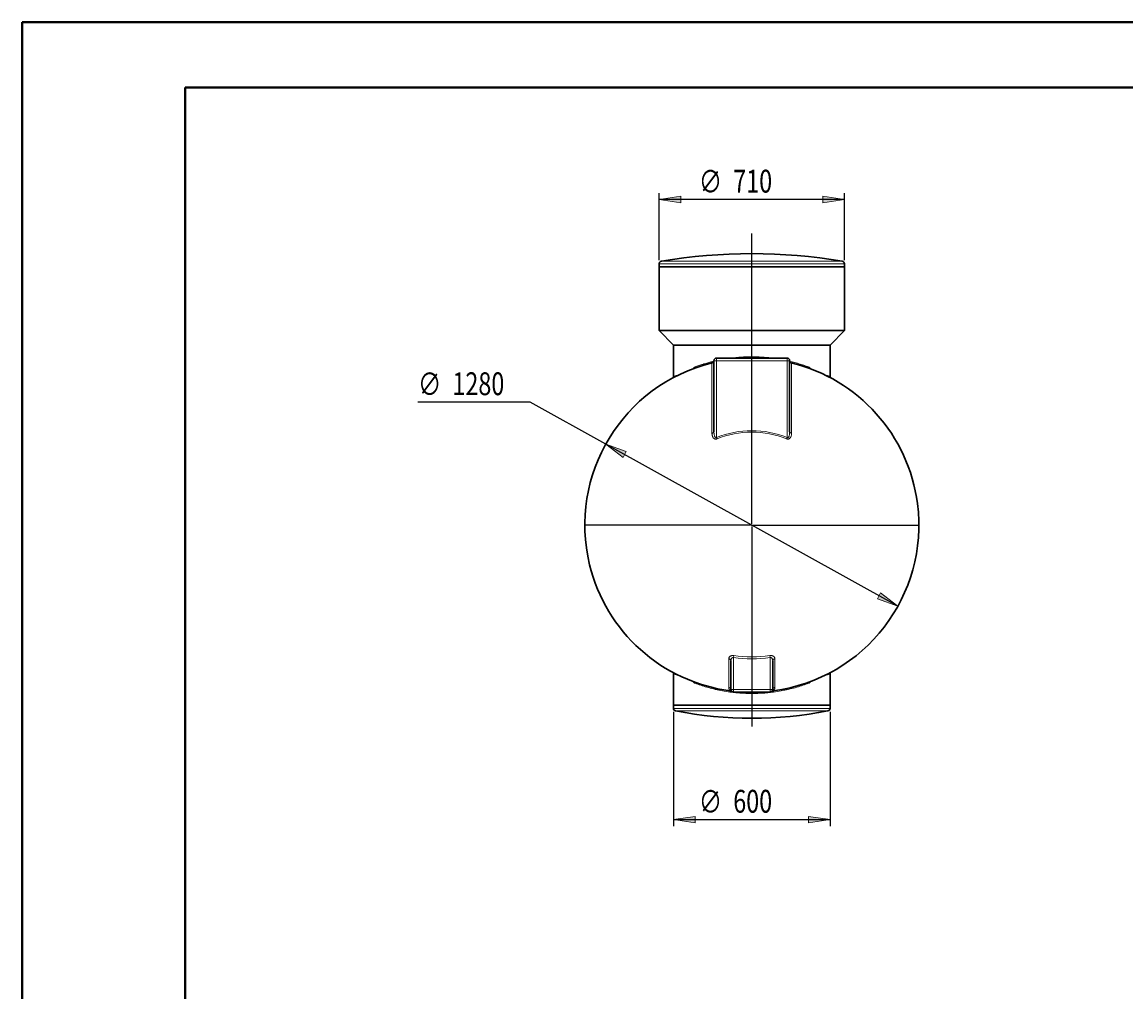
# Model space of a CAD drawing. Extents: x 0 to 595, y 210 to 631.
# Drawn here: x 0 to 240, y 421 to 631 of the extents above; entities that cross this region are included whole.
import ezdxf

# ---------------------------------------------------------------- set-up
doc = ezdxf.new("R2010")
doc.units = 0
doc.header["$MEASUREMENT"] = 0
doc.layers.get('0').update_dxf_attribs({"lineweight": 0})
doc.layers.add('FORMAT', color=7, linetype='Continuous', lineweight=0)

# ---------------------------------------------------------------- blocks, each defined once
blk = doc.blocks.new('Block_8')
at = {"layer": 'FORMAT'}
h = blk.add_hatch(color=7, dxfattribs=at)
h.dxf.hatch_style = 2
h.paths.add_polyline_path([(138.32, 592.85), (143, 592.13), (143, 593.57)])
h = blk.add_hatch(color=7, dxfattribs=at)
h.dxf.hatch_style = 2
h.paths.add_polyline_path([(178.56, 592.85), (173.88, 593.57), (173.88, 592.13)])
at = {"layer": 'FORMAT', "color": 7, "lineweight": 25}
for p, q in [((138.32, 579.69), (138.32, 594.26)), ((178.56, 592.85), (138.32, 592.85)), ((178.56, 579.69), (178.56, 594.26))]:
    blk.add_line(p, q, dxfattribs=at)
at = {"layer": 'FORMAT'}
for points in [[(138.32, 592.85), (143, 592.13), (143, 593.57), (143, 593.57)], [(178.56, 592.85), (173.88, 593.57), (173.88, 592.13), (173.88, 592.13)]]:
    blk.add_lwpolyline(points, close=True, dxfattribs=at)
at = {"layer": 'FORMAT', "char_height": 0.2, "attachment_point": 7}
for s, insert in [('\\C7;\\FMyriad Pro|b0|i0|c1;\\H4.958333;\\W0.750000;∅', (146.93, 594.28)), ('\\C7;\\FMyriad Pro|b0|i0|c1;\\H4.958333;\\W0.750000;710', (154.41, 594.36))]:
    blk.add_mtext(s, dxfattribs=dict(at, insert=insert))
blk = doc.blocks.new('Block_9')
at = {"layer": 'FORMAT'}
h = blk.add_hatch(color=7, dxfattribs=at)
h.dxf.hatch_style = 2
h.paths.add_polyline_path([(141.44, 458.24), (146.12, 457.52), (146.12, 458.96)])
h = blk.add_hatch(color=7, dxfattribs=at)
h.dxf.hatch_style = 2
h.paths.add_polyline_path([(175.44, 458.24), (170.76, 458.96), (170.76, 457.52)])
at = {"layer": 'FORMAT', "color": 7, "lineweight": 25}
for p, q in [((141.44, 481.66), (141.44, 456.82)), ((175.44, 481.66), (175.44, 456.82)), ((141.44, 458.24), (175.44, 458.24))]:
    blk.add_line(p, q, dxfattribs=at)
at = {"layer": 'FORMAT'}
for points in [[(141.44, 458.24), (146.12, 457.52), (146.12, 458.96), (146.12, 458.96)], [(175.44, 458.24), (170.76, 458.96), (170.76, 457.52), (170.76, 457.52)]]:
    blk.add_lwpolyline(points, close=True, dxfattribs=at)
at = {"layer": 'FORMAT', "char_height": 0.2, "attachment_point": 7}
for s, insert in [('\\C7;\\FMyriad Pro|b0|i0|c1;\\H4.958333;\\W0.750000;∅', (146.93, 459.67)), ('\\C7;\\FMyriad Pro|b0|i0|c1;\\H4.958333;\\W0.750000;600', (154.41, 459.75))]:
    blk.add_mtext(s, dxfattribs=dict(at, insert=insert))
blk = doc.blocks.new('Block_10')
at = {"layer": 'FORMAT'}
h = blk.add_hatch(color=7, dxfattribs=at)
h.dxf.hatch_style = 2
h.paths.add_polyline_path([(126.74, 539.78), (130.48, 536.88), (131.17, 538.14)])
h = blk.add_hatch(color=7, dxfattribs=at)
h.dxf.hatch_style = 2
h.paths.add_polyline_path([(190.15, 504.57), (186.41, 507.47), (185.71, 506.21)])
at = {"layer": 'FORMAT', "color": 7, "lineweight": 25}
for p, q in [((110.35, 548.88), (85.96, 548.88)), ((126.74, 539.78), (110.35, 548.88)), ((190.15, 504.57), (126.74, 539.78))]:
    blk.add_line(p, q, dxfattribs=at)
at = {"layer": 'FORMAT'}
for points in [[(126.74, 539.78), (130.48, 536.88), (131.17, 538.14), (131.17, 538.14)], [(190.15, 504.57), (186.41, 507.47), (185.71, 506.21), (185.71, 506.21)]]:
    blk.add_lwpolyline(points, close=True, dxfattribs=at)
at = {"layer": 'FORMAT', "char_height": 0.2, "attachment_point": 7}
for s, insert in [('\\C7;\\FMyriad Pro|b0|i0|c1;\\H4.958333;\\W0.750000;∅', (85.96, 550.32)), ('\\C7;\\FMyriad Pro|b0|i0|c1;\\H4.958333;\\W0.750000;1280', (93.44, 550.39))]:
    blk.add_mtext(s, dxfattribs=dict(at, insert=insert))

msp = doc.modelspace()

# ---------------------------------------------------------------- linework, layer by layer
at = {"color": 7, "lineweight": 40}
for p, q in [((0, 210.62), (0, 631.38)), ((0, 631.38), (595, 631.38)), ((35.42, 224.79), (35.42, 617.21)), ((35.42, 617.21), (580.83, 617.21))]:
    msp.add_line(p, q, dxfattribs=at)
at = {"color": 7, "lineweight": 30}
for p, q in [((138.32, 578.93), (138.32, 578.27)), ((138.32, 578.27), (138.32, 564.39)), ((138.32, 578.27), (178.56, 578.27)), ((178.56, 578.27), (178.56, 578.93)), ((178.56, 564.39), (178.56, 578.27)), ((138.32, 564.39), (141.44, 561.27)), ((138.32, 564.39), (178.56, 564.39)), ((175.44, 561.27), (178.56, 564.39)), ((141.44, 561.27), (141.44, 554.21)), ((141.44, 561.27), (175.44, 561.27)), ((175.44, 554.21), (175.44, 561.27)), ((150.79, 558.44), (166.09, 558.44)), ((146.09, 556.27), (146.01, 556.24)), ((150.22, 542.45), (150.22, 557.87)), ((166.66, 557.87), (166.66, 542.45)), ((153.91, 486.47), (153.91, 492.73)), ((162.97, 492.73), (162.97, 486.47)), ((141.44, 490.14), (141.44, 483.07)), ((175.44, 483.07), (175.44, 490.14)), ((170.31, 487.9), (170.88, 488.11)), ((153.63, 486.23), (153.83, 486.2)), ((162.41, 485.91), (154.47, 485.91)), ((163.07, 486.2), (163.21, 486.22)), ((141.44, 483.07), (141.44, 482.4)), ((141.44, 483.07), (175.44, 483.07)), ((175.44, 482.4), (175.44, 483.07))]:
    msp.add_line(p, q, dxfattribs=at)
at = {"color": 253, "lineweight": 0}
for p, q in [((178.56, 578.93), (138.32, 578.93)), ((138.8, 579.49), (178.08, 579.49)), ((150.79, 558.44), (150.79, 557.87)), ((166.09, 558.44), (166.09, 557.87)), ((149.79, 542.14), (149.79, 557.32)), ((150.22, 557.87), (150.79, 557.87)), ((166.09, 557.87), (150.79, 557.87)), ((150.79, 557.87), (150.79, 541.19)), ((166.09, 557.87), (166.66, 557.87)), ((166.09, 541.19), (166.09, 557.87)), ((167.09, 557.32), (167.09, 542.14)), ((150.91, 540.9), (150.79, 541.19)), ((165.97, 540.9), (166.09, 541.19)), ((154.47, 493.41), (154.54, 493.85)), ((162.41, 493.41), (162.35, 493.85)), ((153.42, 487.02), (153.42, 493.18)), ((154.47, 493.41), (154.47, 486.47)), ((162.41, 486.47), (162.41, 493.41)), ((163.46, 493.18), (163.46, 487.02)), ((154.47, 486.47), (153.91, 486.47)), ((154.47, 486.47), (162.41, 486.47)), ((154.47, 486.47), (154.47, 485.91)), ((162.41, 486.47), (162.41, 485.91)), ((162.97, 486.47), (162.41, 486.47)), ((141.44, 482.4), (175.44, 482.4)), ((174.98, 481.85), (141.9, 481.85))]:
    msp.add_line(p, q, dxfattribs=at)
for points in [[(149.79, 542.14), (149.88, 542.16), (149.97, 542.18), (150.04, 542.22), (150.1, 542.25), (150.16, 542.3), (150.19, 542.35), (150.22, 542.4), (150.22, 542.45)], [(167.09, 542.14), (167, 542.16), (166.92, 542.18), (166.84, 542.22), (166.78, 542.25), (166.73, 542.3), (166.69, 542.35), (166.67, 542.4), (166.66, 542.45)], [(153.91, 492.73), (153.9, 492.81), (153.87, 492.89), (153.83, 492.96), (153.77, 493.03), (153.7, 493.08), (153.61, 493.13), (153.52, 493.16), (153.42, 493.18)], [(162.97, 492.73), (162.98, 492.81), (163.01, 492.89), (163.05, 492.96), (163.11, 493.03), (163.19, 493.08), (163.27, 493.13), (163.36, 493.16), (163.46, 493.18)]]:
    msp.add_lwpolyline(points, dxfattribs=at)
at = {"color": 7, "lineweight": 30}
for points in [[(178.08, 579.49), (165.08, 581.65), (151.8, 581.65), (138.8, 579.49)], [(138.8, 579.49), (138.53, 579.44), (138.32, 579.2), (138.32, 578.93)], [(178.56, 578.93), (178.56, 579.2), (178.36, 579.44), (178.08, 579.49)], [(150.79, 558.44), (150.48, 558.44), (150.22, 558.19), (150.22, 557.87)], [(166.66, 557.87), (166.66, 558.19), (166.4, 558.44), (166.09, 558.44)], [(150.14, 557.64), (150.19, 557.72), (150.22, 557.81), (150.23, 557.91)], [(166.66, 557.91), (166.66, 557.84), (166.68, 557.78), (166.7, 557.71)], [(154.09, 486.06), (154, 486.14), (153.89, 486.19), (153.77, 486.21)], [(153.91, 486.47), (153.91, 486.16), (154.16, 485.91), (154.47, 485.91)], [(162.41, 485.91), (162.72, 485.91), (162.97, 486.16), (162.97, 486.47)], [(163.11, 486.21), (162.99, 486.19), (162.88, 486.14), (162.8, 486.06)], [(141.44, 482.4), (141.44, 482.13), (141.63, 481.9), (141.9, 481.85)], [(141.9, 481.85), (152.82, 479.7), (164.06, 479.7), (174.98, 481.85)], [(174.98, 481.85), (175.25, 481.9), (175.44, 482.13), (175.44, 482.4)]]:
    msp.add_open_spline(points, degree=3, dxfattribs=at)
at = {"color": 253, "lineweight": 0}
for points, knots in [([(153.98, 558.44), (154, 558.44), (154.03, 558.45), (154.05, 558.45), (154.26, 558.48), (154.47, 558.5), (154.68, 558.52), (154.9, 558.55), (155.11, 558.57), (155.33, 558.59), (155.54, 558.6), (155.77, 558.62), (155.99, 558.64), (156.21, 558.65), (156.43, 558.67), (156.66, 558.68), (156.88, 558.69), (157.11, 558.7), (157.33, 558.71), (157.56, 558.71), (157.78, 558.72), (158.01, 558.72), (158.24, 558.72), (158.47, 558.72), (158.7, 558.72), (158.92, 558.72), (159.15, 558.72), (159.38, 558.71), (159.61, 558.7), (159.84, 558.7), (160.07, 558.69), (160.3, 558.67), (160.53, 558.66), (160.75, 558.65), (160.99, 558.63), (161.23, 558.61), (161.46, 558.59), (161.7, 558.57), (161.93, 558.55), (162.17, 558.53), (162.4, 558.5), (162.64, 558.48), (162.87, 558.44), (162.88, 558.44), (162.89, 558.44), (162.91, 558.44)], [0, 0, 0, 0, 1, 1, 1, 2, 2, 2, 3, 3, 3, 4, 4, 4, 5, 5, 5, 6, 6, 6, 7, 7, 7, 8, 8, 8, 9, 9, 9, 10, 10, 10, 11, 11, 11, 12, 12, 12, 13, 13, 13, 14, 14, 14, 15, 15, 15, 15]), ([(145.61, 556.08), (145.61, 556.09), (145.61, 556.09), (145.61, 556.09), (145.65, 556.17), (145.71, 556.22), (145.76, 556.28), (145.82, 556.33), (145.87, 556.37), (145.93, 556.41), (145.99, 556.45), (146.05, 556.48), (146.11, 556.51)], [0, 0, 0, 0, 1, 1, 1, 2, 2, 2, 3, 3, 3, 4, 4, 4, 4]), ([(146.11, 556.51), (146.25, 556.56), (146.38, 556.61), (146.52, 556.66), (146.66, 556.71), (146.8, 556.76), (146.95, 556.8), (147.22, 556.9), (147.51, 556.99), (147.8, 557.08), (148.09, 557.18), (148.39, 557.27), (148.7, 557.36), (148.98, 557.44), (149.27, 557.52), (149.57, 557.59), (149.79, 557.65), (150.01, 557.7), (150.22, 557.75)], [0, 0, 0, 0, 1, 1, 1, 2, 2, 2, 3, 3, 3, 4, 4, 4, 5, 5, 5, 6, 6, 6, 6]), ([(166.71, 557.74), (166.76, 557.73), (166.82, 557.72), (166.87, 557.7), (167.08, 557.66), (167.28, 557.6), (167.47, 557.55), (167.67, 557.5), (167.87, 557.44), (168.07, 557.39), (168.26, 557.33), (168.45, 557.28), (168.64, 557.22), (168.83, 557.16), (169.02, 557.11), (169.2, 557.05), (169.38, 556.99), (169.56, 556.93), (169.74, 556.87), (169.92, 556.81), (170.09, 556.75), (170.27, 556.69), (170.44, 556.63), (170.6, 556.57), (170.77, 556.51)], [0, 0, 0, 0, 1, 1, 1, 2, 2, 2, 3, 3, 3, 4, 4, 4, 5, 5, 5, 6, 6, 6, 7, 7, 7, 8, 8, 8, 8]), ([(170.77, 556.51), (170.84, 556.47), (170.91, 556.44), (170.98, 556.39), (171.03, 556.36), (171.07, 556.32), (171.12, 556.28), (171.16, 556.23), (171.2, 556.19), (171.24, 556.13), (171.25, 556.12), (171.26, 556.1), (171.27, 556.09)], [0, 0, 0, 0, 1, 1, 1, 2, 2, 2, 3, 3, 3, 4, 4, 4, 4]), ([(141.6, 554.32), (141.61, 554.33), (141.61, 554.35), (141.61, 554.36), (141.62, 554.39), (141.62, 554.41), (141.63, 554.43), (141.64, 554.45), (141.64, 554.47), (141.65, 554.48), (141.66, 554.49), (141.66, 554.5), (141.67, 554.5)], [0, 0, 0, 0, 1, 1, 1, 2, 2, 2, 3, 3, 3, 4, 4, 4, 4]), ([(142.01, 554.68), (142.03, 554.69), (142.04, 554.69), (142.05, 554.69), (142.06, 554.69), (142.07, 554.68), (142.08, 554.68), (142.09, 554.67), (142.1, 554.66), (142.12, 554.64), (142.13, 554.63), (142.14, 554.61), (142.15, 554.59), (142.15, 554.58), (142.15, 554.57), (142.15, 554.57)], [0, 0, 0, 0, 1, 1, 1, 2, 2, 2, 3, 3, 3, 4, 4, 4, 5, 5, 5, 5]), ([(174.73, 554.57), (174.73, 554.57), (174.73, 554.58), (174.73, 554.58), (174.74, 554.61), (174.75, 554.62), (174.77, 554.64), (174.78, 554.65), (174.79, 554.67), (174.8, 554.68), (174.81, 554.69), (174.82, 554.69), (174.84, 554.69), (174.85, 554.69), (174.86, 554.69), (174.87, 554.68)], [0, 0, 0, 0, 1, 1, 1, 2, 2, 2, 3, 3, 3, 4, 4, 4, 5, 5, 5, 5]), ([(175.21, 554.5), (175.22, 554.5), (175.23, 554.49), (175.23, 554.48), (175.24, 554.47), (175.24, 554.46), (175.25, 554.44), (175.26, 554.42), (175.27, 554.39), (175.27, 554.36), (175.27, 554.34), (175.28, 554.33), (175.28, 554.32)], [0, 0, 0, 0, 1, 1, 1, 2, 2, 2, 3, 3, 3, 4, 4, 4, 4]), ([(150.91, 540.9), (150.86, 540.88), (150.82, 540.87), (150.77, 540.86), (150.75, 540.85), (150.72, 540.85), (150.7, 540.85), (150.68, 540.85), (150.65, 540.84), (150.63, 540.84), (150.58, 540.84), (150.54, 540.85), (150.49, 540.86), (150.45, 540.87), (150.41, 540.88), (150.37, 540.9), (150.35, 540.91), (150.33, 540.92), (150.31, 540.93), (150.29, 540.94), (150.27, 540.95), (150.26, 540.97), (150.22, 540.99), (150.19, 541.02), (150.16, 541.05), (150.13, 541.07), (150.11, 541.1), (150.08, 541.14), (150.06, 541.17), (150.03, 541.2), (150.01, 541.23), (149.97, 541.3), (149.94, 541.37), (149.91, 541.45), (149.9, 541.48), (149.88, 541.52), (149.87, 541.56), (149.86, 541.6), (149.85, 541.63), (149.84, 541.67), (149.83, 541.75), (149.81, 541.83), (149.81, 541.9), (149.8, 541.98), (149.79, 542.06), (149.79, 542.14)], [0, 0, 0, 0, 1, 1, 1, 2, 2, 2, 3, 3, 3, 4, 4, 4, 5, 5, 5, 6, 6, 6, 7, 7, 7, 8, 8, 8, 9, 9, 9, 10, 10, 10, 11, 11, 11, 12, 12, 12, 13, 13, 13, 14, 14, 14, 15, 15, 15, 15]), ([(150.22, 542.45), (150.22, 542.32), (150.23, 542.18), (150.24, 542.05), (150.25, 541.98), (150.26, 541.91), (150.27, 541.85), (150.28, 541.78), (150.29, 541.72), (150.31, 541.65), (150.32, 541.58), (150.34, 541.52), (150.36, 541.46), (150.37, 541.43), (150.39, 541.4), (150.4, 541.37), (150.41, 541.34), (150.43, 541.31), (150.45, 541.28), (150.46, 541.26), (150.47, 541.25), (150.48, 541.24), (150.49, 541.22), (150.5, 541.21), (150.51, 541.2), (150.52, 541.19), (150.53, 541.18), (150.55, 541.17), (150.55, 541.16), (150.56, 541.16), (150.57, 541.16), (150.58, 541.15), (150.59, 541.15), (150.59, 541.15), (150.61, 541.14), (150.63, 541.14), (150.64, 541.14), (150.65, 541.14), (150.66, 541.14), (150.67, 541.14), (150.68, 541.14), (150.69, 541.14), (150.7, 541.14), (150.71, 541.15), (150.73, 541.15), (150.75, 541.16), (150.76, 541.17), (150.78, 541.18), (150.79, 541.19)], [0, 0, 0, 0, 1, 1, 1, 2, 2, 2, 3, 3, 3, 4, 4, 4, 5, 5, 5, 6, 6, 6, 7, 7, 7, 8, 8, 8, 9, 9, 9, 10, 10, 10, 11, 11, 11, 12, 12, 12, 13, 13, 13, 14, 14, 14, 15, 15, 15, 16, 16, 16, 16]), ([(167.09, 542.14), (167.09, 542.06), (167.09, 541.98), (167.08, 541.9), (167.07, 541.83), (167.06, 541.75), (167.04, 541.67), (167.02, 541.6), (167, 541.52), (166.97, 541.45), (166.96, 541.41), (166.94, 541.38), (166.93, 541.34), (166.91, 541.31), (166.89, 541.27), (166.87, 541.24), (166.85, 541.2), (166.83, 541.17), (166.8, 541.14), (166.78, 541.11), (166.75, 541.08), (166.72, 541.05), (166.69, 541.02), (166.66, 540.99), (166.63, 540.97), (166.61, 540.95), (166.59, 540.94), (166.58, 540.93), (166.56, 540.92), (166.54, 540.91), (166.52, 540.9), (166.48, 540.88), (166.44, 540.87), (166.39, 540.86), (166.37, 540.85), (166.35, 540.85), (166.32, 540.85), (166.3, 540.85), (166.28, 540.84), (166.26, 540.84), (166.23, 540.84), (166.21, 540.85), (166.18, 540.85), (166.16, 540.85), (166.14, 540.85), (166.11, 540.86), (166.07, 540.87), (166.02, 540.88), (165.97, 540.9)], [0, 0, 0, 0, 1, 1, 1, 2, 2, 2, 3, 3, 3, 4, 4, 4, 5, 5, 5, 6, 6, 6, 7, 7, 7, 8, 8, 8, 9, 9, 9, 10, 10, 10, 11, 11, 11, 12, 12, 12, 13, 13, 13, 14, 14, 14, 15, 15, 15, 16, 16, 16, 16]), ([(166.09, 541.19), (166.11, 541.18), (166.12, 541.17), (166.14, 541.16), (166.15, 541.15), (166.17, 541.15), (166.19, 541.14), (166.2, 541.14), (166.22, 541.14), (166.24, 541.14), (166.26, 541.14), (166.27, 541.14), (166.29, 541.15), (166.32, 541.16), (166.35, 541.18), (166.37, 541.2), (166.39, 541.21), (166.4, 541.22), (166.41, 541.24), (166.42, 541.25), (166.43, 541.26), (166.44, 541.28), (166.45, 541.31), (166.47, 541.34), (166.48, 541.37), (166.5, 541.4), (166.51, 541.43), (166.52, 541.46), (166.53, 541.49), (166.54, 541.52), (166.55, 541.55), (166.56, 541.59), (166.57, 541.62), (166.58, 541.65), (166.59, 541.72), (166.61, 541.78), (166.62, 541.85), (166.63, 541.91), (166.63, 541.98), (166.64, 542.05), (166.65, 542.18), (166.66, 542.32), (166.66, 542.45)], [0, 0, 0, 0, 1, 1, 1, 2, 2, 2, 3, 3, 3, 4, 4, 4, 5, 5, 5, 6, 6, 6, 7, 7, 7, 8, 8, 8, 9, 9, 9, 10, 10, 10, 11, 11, 11, 12, 12, 12, 13, 13, 13, 14, 14, 14, 14]), ([(153.42, 493.18), (153.42, 493.23), (153.43, 493.28), (153.44, 493.32), (153.45, 493.37), (153.47, 493.41), (153.49, 493.46), (153.5, 493.48), (153.51, 493.5), (153.53, 493.52), (153.54, 493.54), (153.56, 493.56), (153.58, 493.58), (153.61, 493.62), (153.65, 493.66), (153.7, 493.69), (153.72, 493.7), (153.73, 493.71), (153.74, 493.72), (153.75, 493.72), (153.77, 493.73), (153.78, 493.74), (153.81, 493.75), (153.84, 493.77), (153.87, 493.78), (153.9, 493.79), (153.93, 493.81), (153.96, 493.82), (153.98, 493.82), (154, 493.83), (154.02, 493.83), (154.03, 493.83), (154.05, 493.84), (154.07, 493.84), (154.14, 493.86), (154.22, 493.87), (154.3, 493.87), (154.32, 493.87), (154.34, 493.87), (154.36, 493.87), (154.38, 493.87), (154.4, 493.87), (154.42, 493.87), (154.46, 493.86), (154.5, 493.86), (154.54, 493.85)], [0, 0, 0, 0, 1, 1, 1, 2, 2, 2, 3, 3, 3, 4, 4, 4, 5, 5, 5, 6, 6, 6, 7, 7, 7, 8, 8, 8, 9, 9, 9, 10, 10, 10, 11, 11, 11, 12, 12, 12, 13, 13, 13, 14, 14, 14, 15, 15, 15, 15]), ([(162.35, 493.85), (162.43, 493.87), (162.51, 493.87), (162.59, 493.87), (162.62, 493.87), (162.66, 493.86), (162.7, 493.86), (162.74, 493.86), (162.78, 493.85), (162.81, 493.84), (162.85, 493.84), (162.88, 493.83), (162.92, 493.82), (162.95, 493.81), (162.98, 493.79), (163.01, 493.78), (163.04, 493.77), (163.07, 493.76), (163.1, 493.74), (163.13, 493.73), (163.15, 493.71), (163.18, 493.69), (163.23, 493.66), (163.27, 493.62), (163.3, 493.58), (163.32, 493.56), (163.34, 493.54), (163.35, 493.52), (163.37, 493.5), (163.38, 493.48), (163.39, 493.46), (163.42, 493.41), (163.43, 493.37), (163.45, 493.32), (163.45, 493.3), (163.46, 493.28), (163.46, 493.25), (163.46, 493.23), (163.46, 493.2), (163.46, 493.18)], [0, 0, 0, 0, 1, 1, 1, 2, 2, 2, 3, 3, 3, 4, 4, 4, 5, 5, 5, 6, 6, 6, 7, 7, 7, 8, 8, 8, 9, 9, 9, 10, 10, 10, 11, 11, 11, 12, 12, 12, 13, 13, 13, 13]), ([(154.47, 493.41), (154.45, 493.42), (154.43, 493.42), (154.4, 493.43), (154.38, 493.43), (154.35, 493.43), (154.33, 493.42), (154.3, 493.42), (154.28, 493.42), (154.26, 493.41), (154.25, 493.4), (154.24, 493.4), (154.23, 493.4), (154.22, 493.39), (154.21, 493.39), (154.2, 493.38), (154.16, 493.36), (154.12, 493.33), (154.1, 493.3), (154.08, 493.28), (154.07, 493.27), (154.06, 493.25), (154.04, 493.23), (154.03, 493.22), (154.02, 493.2), (154, 493.16), (153.98, 493.13), (153.97, 493.09), (153.96, 493.07), (153.96, 493.05), (153.95, 493.03), (153.94, 493.01), (153.94, 492.99), (153.93, 492.97), (153.92, 492.89), (153.91, 492.81), (153.91, 492.73)], [0, 0, 0, 0, 1, 1, 1, 2, 2, 2, 3, 3, 3, 4, 4, 4, 5, 5, 5, 6, 6, 6, 7, 7, 7, 8, 8, 8, 9, 9, 9, 10, 10, 10, 11, 11, 11, 12, 12, 12, 12]), ([(162.97, 492.73), (162.97, 492.81), (162.97, 492.89), (162.95, 492.97), (162.94, 493.01), (162.93, 493.05), (162.91, 493.09), (162.9, 493.13), (162.88, 493.16), (162.86, 493.2), (162.85, 493.22), (162.84, 493.23), (162.83, 493.25), (162.82, 493.27), (162.8, 493.28), (162.79, 493.3), (162.77, 493.31), (162.76, 493.33), (162.74, 493.34), (162.73, 493.35), (162.72, 493.36), (162.71, 493.36), (162.71, 493.37), (162.7, 493.37), (162.69, 493.38), (162.67, 493.39), (162.65, 493.4), (162.62, 493.41), (162.6, 493.42), (162.58, 493.42), (162.55, 493.42), (162.53, 493.43), (162.51, 493.43), (162.48, 493.43), (162.47, 493.42), (162.46, 493.42), (162.44, 493.42), (162.43, 493.42), (162.42, 493.42), (162.41, 493.41)], [0, 0, 0, 0, 1, 1, 1, 2, 2, 2, 3, 3, 3, 4, 4, 4, 5, 5, 5, 6, 6, 6, 7, 7, 7, 8, 8, 8, 9, 9, 9, 10, 10, 10, 11, 11, 11, 12, 12, 12, 13, 13, 13, 13]), ([(141.67, 489.84), (141.66, 489.85), (141.66, 489.85), (141.65, 489.86), (141.64, 489.88), (141.64, 489.89), (141.63, 489.91), (141.62, 489.93), (141.62, 489.96), (141.61, 489.99), (141.61, 490), (141.61, 490.01), (141.61, 490.02)], [0, 0, 0, 0, 1, 1, 1, 2, 2, 2, 3, 3, 3, 4, 4, 4, 4]), ([(142.15, 489.78), (142.15, 489.77), (142.15, 489.77), (142.15, 489.77), (142.14, 489.74), (142.13, 489.72), (142.12, 489.71), (142.11, 489.69), (142.09, 489.68), (142.08, 489.67), (142.07, 489.66), (142.06, 489.66), (142.05, 489.66), (142.04, 489.65), (142.03, 489.66), (142.01, 489.66)], [0, 0, 0, 0, 1, 1, 1, 2, 2, 2, 3, 3, 3, 4, 4, 4, 5, 5, 5, 5]), ([(174.87, 489.66), (174.86, 489.66), (174.85, 489.65), (174.83, 489.66), (174.82, 489.66), (174.81, 489.66), (174.8, 489.67), (174.79, 489.68), (174.78, 489.69), (174.77, 489.7), (174.76, 489.72), (174.75, 489.74), (174.74, 489.76), (174.73, 489.77), (174.73, 489.77), (174.73, 489.78)], [0, 0, 0, 0, 1, 1, 1, 2, 2, 2, 3, 3, 3, 4, 4, 4, 5, 5, 5, 5]), ([(175.28, 490.02), (175.28, 490.01), (175.27, 490), (175.27, 489.99), (175.27, 489.96), (175.26, 489.94), (175.25, 489.92), (175.25, 489.9), (175.24, 489.88), (175.23, 489.87), (175.23, 489.86), (175.22, 489.85), (175.21, 489.84)], [0, 0, 0, 0, 1, 1, 1, 2, 2, 2, 3, 3, 3, 4, 4, 4, 4]), ([(146.11, 487.84), (146.04, 487.87), (145.97, 487.91), (145.9, 487.95), (145.85, 487.99), (145.81, 488.03), (145.77, 488.07), (145.72, 488.11), (145.68, 488.16), (145.64, 488.21), (145.63, 488.23), (145.63, 488.24), (145.62, 488.25)], [0, 0, 0, 0, 1, 1, 1, 2, 2, 2, 3, 3, 3, 4, 4, 4, 4]), ([(170.77, 487.84), (170.38, 487.69), (169.97, 487.55), (169.54, 487.41), (169.11, 487.27), (168.66, 487.13), (168.2, 486.99), (167.73, 486.86), (167.25, 486.73), (166.75, 486.61), (166.63, 486.58), (166.5, 486.55), (166.37, 486.52), (166.24, 486.49), (166.12, 486.47), (165.99, 486.44), (165.73, 486.38), (165.47, 486.33), (165.2, 486.28), (164.68, 486.17), (164.14, 486.08), (163.59, 486), (163.04, 485.92), (162.48, 485.85), (161.91, 485.79), (161.84, 485.79), (161.76, 485.78), (161.69, 485.77), (161.62, 485.77), (161.55, 485.76), (161.48, 485.75), (161.33, 485.74), (161.19, 485.73), (161.04, 485.72), (160.75, 485.7), (160.46, 485.68), (160.17, 485.67), (159.6, 485.64), (159.02, 485.62), (158.43, 485.62), (157.85, 485.62), (157.27, 485.64), (156.69, 485.67), (156.54, 485.67), (156.4, 485.68), (156.25, 485.69), (156.18, 485.7), (156.11, 485.7), (156.03, 485.7), (155.96, 485.71), (155.89, 485.72), (155.82, 485.72), (155.53, 485.74), (155.24, 485.77), (154.96, 485.8), (154.39, 485.85), (153.83, 485.92), (153.28, 486), (152.74, 486.08), (152.2, 486.17), (151.67, 486.28), (151.41, 486.33), (151.15, 486.38), (150.89, 486.44), (150.76, 486.47), (150.63, 486.5), (150.51, 486.52), (150.38, 486.55), (150.25, 486.58), (150.13, 486.61), (149.63, 486.73), (149.15, 486.86), (148.68, 487), (148.22, 487.13), (147.77, 487.27), (147.35, 487.41), (146.92, 487.55), (146.51, 487.69), (146.11, 487.84)], [0, 0, 0, 0, 1, 1, 1, 2, 2, 2, 3, 3, 3, 4, 4, 4, 5, 5, 5, 6, 6, 6, 7, 7, 7, 8, 8, 8, 9, 9, 9, 10, 10, 10, 11, 11, 11, 12, 12, 12, 13, 13, 13, 14, 14, 14, 15, 15, 15, 16, 16, 16, 17, 17, 17, 18, 18, 18, 19, 19, 19, 20, 20, 20, 21, 21, 21, 22, 22, 22, 23, 23, 23, 24, 24, 24, 25, 25, 25, 26, 26, 26, 26]), ([(153.77, 486.21), (153.77, 486.21), (153.77, 486.21), (153.76, 486.22), (153.75, 486.23), (153.73, 486.25), (153.72, 486.26), (153.68, 486.3), (153.64, 486.35), (153.59, 486.42), (153.57, 486.46), (153.55, 486.5), (153.53, 486.54), (153.51, 486.58), (153.49, 486.63), (153.47, 486.68), (153.44, 486.78), (153.42, 486.89), (153.42, 487.02)], [0, 0, 0, 0, 1, 1, 1, 2, 2, 2, 3, 3, 3, 4, 4, 4, 5, 5, 5, 6, 6, 6, 6]), ([(163.46, 487.02), (163.46, 486.89), (163.44, 486.78), (163.41, 486.68), (163.39, 486.63), (163.37, 486.58), (163.35, 486.54), (163.33, 486.5), (163.31, 486.46), (163.29, 486.42), (163.24, 486.35), (163.2, 486.3), (163.17, 486.26), (163.15, 486.25), (163.13, 486.23), (163.12, 486.22), (163.12, 486.21), (163.11, 486.21), (163.11, 486.21)], [0, 0, 0, 0, 1, 1, 1, 2, 2, 2, 3, 3, 3, 4, 4, 4, 5, 5, 5, 6, 6, 6, 6]), ([(171.27, 488.26), (171.27, 488.26), (171.27, 488.26), (171.27, 488.25), (171.23, 488.18), (171.17, 488.12), (171.12, 488.07), (171.07, 488.02), (171.01, 487.97), (170.95, 487.93), (170.9, 487.9), (170.83, 487.87), (170.77, 487.84)], [0, 0, 0, 0, 1, 1, 1, 2, 2, 2, 3, 3, 3, 4, 4, 4, 4])]:
    msp.add_open_spline(points, degree=3, knots=knots, dxfattribs=at)
at = {"color": 7, "lineweight": 30}
for points, knots in [([(149.85, 557.41), (130.39, 552.66), (118.46, 533.04), (123.21, 513.58), (126.76, 499.01), (138.91, 488.14), (153.77, 486.21)], [0, 0, 0, 0, 1, 1, 1, 2, 2, 2, 2]), ([(150.14, 557.64), (150.13, 557.62), (150.12, 557.61), (150.11, 557.59), (150.09, 557.57), (150.08, 557.55), (150.06, 557.54), (150.04, 557.52), (150.02, 557.51), (150.01, 557.49), (149.99, 557.48), (149.98, 557.47), (149.96, 557.46), (149.94, 557.45), (149.93, 557.44), (149.92, 557.44), (149.91, 557.43), (149.9, 557.42), (149.89, 557.42), (149.88, 557.42), (149.87, 557.41), (149.86, 557.41), (149.86, 557.41), (149.85, 557.41), (149.85, 557.41), (149.85, 557.41), (149.84, 557.4), (149.84, 557.4), (149.84, 557.4), (149.84, 557.4), (149.84, 557.4)], [0, 0, 0, 0, 1, 1, 1, 2, 2, 2, 3, 3, 3, 4, 4, 4, 5, 5, 5, 6, 6, 6, 7, 7, 7, 8, 8, 8, 9, 9, 9, 10, 10, 10, 10]), ([(163.11, 486.21), (182.97, 488.79), (196.98, 506.98), (194.41, 526.84), (192.48, 541.71), (181.59, 553.86), (167.02, 557.41)], [0, 0, 0, 0, 1, 1, 1, 2, 2, 2, 2]), ([(167.04, 557.4), (167.04, 557.4), (167.04, 557.4), (167.04, 557.41), (167.04, 557.41), (167.03, 557.41), (167.03, 557.41), (167.02, 557.41), (167.01, 557.41), (167, 557.42), (166.99, 557.42), (166.98, 557.43), (166.97, 557.43), (166.96, 557.44), (166.94, 557.45), (166.93, 557.45), (166.91, 557.47), (166.89, 557.48), (166.88, 557.49), (166.86, 557.51), (166.84, 557.52), (166.82, 557.54), (166.8, 557.56), (166.79, 557.58), (166.77, 557.6), (166.75, 557.62), (166.74, 557.65), (166.72, 557.67), (166.72, 557.69), (166.71, 557.7), (166.7, 557.72)], [0, 0, 0, 0, 1, 1, 1, 2, 2, 2, 3, 3, 3, 4, 4, 4, 5, 5, 5, 6, 6, 6, 7, 7, 7, 8, 8, 8, 9, 9, 9, 10, 10, 10, 10]), ([(170.88, 556.24), (170.71, 556.3), (170.55, 556.36), (170.38, 556.42), (170.33, 556.44), (170.28, 556.45), (170.23, 556.47)], [0, 0, 0, 0, 1, 1, 1, 2, 2, 2, 2]), ([(141.62, 554.35), (141.62, 554.34), (141.62, 554.34), (141.62, 554.34), (141.62, 554.34), (141.61, 554.33), (141.61, 554.33), (141.61, 554.32), (141.6, 554.31), (141.59, 554.3), (141.58, 554.29), (141.57, 554.28), (141.56, 554.27), (141.55, 554.27), (141.54, 554.26), (141.52, 554.25)], [0, 0, 0, 0, 1, 1, 1, 2, 2, 2, 3, 3, 3, 4, 4, 4, 5, 5, 5, 5]), ([(175.36, 554.26), (175.35, 554.26), (175.34, 554.26), (175.34, 554.26), (175.32, 554.27), (175.31, 554.28), (175.3, 554.29), (175.29, 554.3), (175.29, 554.31), (175.28, 554.32), (175.27, 554.33), (175.27, 554.33), (175.27, 554.34), (175.26, 554.34), (175.26, 554.35), (175.26, 554.35), (175.26, 554.35), (175.26, 554.35), (175.26, 554.35)], [0, 0, 0, 0, 1, 1, 1, 2, 2, 2, 3, 3, 3, 4, 4, 4, 5, 5, 5, 6, 6, 6, 6]), ([(141.53, 490.09), (141.53, 490.09), (141.54, 490.08), (141.55, 490.08), (141.56, 490.07), (141.57, 490.06), (141.58, 490.05), (141.59, 490.04), (141.6, 490.03), (141.6, 490.03), (141.61, 490.02), (141.61, 490.01), (141.62, 490.01), (141.62, 490), (141.62, 490), (141.62, 490), (141.62, 490), (141.62, 490), (141.62, 490)], [0, 0, 0, 0, 1, 1, 1, 2, 2, 2, 3, 3, 3, 4, 4, 4, 5, 5, 5, 6, 6, 6, 6]), ([(175.26, 490), (175.26, 490), (175.26, 490), (175.26, 490), (175.27, 490.01), (175.27, 490.01), (175.27, 490.02), (175.28, 490.02), (175.28, 490.03), (175.29, 490.04), (175.3, 490.05), (175.31, 490.06), (175.32, 490.07), (175.33, 490.08), (175.35, 490.09), (175.36, 490.09)], [0, 0, 0, 0, 1, 1, 1, 2, 2, 2, 3, 3, 3, 4, 4, 4, 5, 5, 5, 5]), ([(146.01, 488.11), (146.17, 488.05), (146.33, 487.99), (146.5, 487.93), (146.67, 487.87), (146.84, 487.81), (147.01, 487.75), (147.05, 487.74), (147.09, 487.73), (147.13, 487.72)], [0, 0, 0, 0, 1, 1, 1, 2, 2, 2, 3, 3, 3, 3])]:
    msp.add_open_spline(points, degree=3, knots=knots, dxfattribs=at)
at = {"color": 253, "lineweight": 0}
for points in [[(146.01, 556.24), (146.1, 556.29), (146.15, 556.4), (146.11, 556.51)], [(149.79, 557.32), (150.05, 557.39), (150.22, 557.61), (150.22, 557.87)], [(149.79, 557.32), (149.79, 557.36), (149.79, 557.38), (149.8, 557.39)], [(149.8, 557.39), (149.94, 557.42), (150.06, 557.52), (150.14, 557.64)], [(149.84, 557.4), (149.83, 557.4), (149.81, 557.4), (149.8, 557.39)], [(166.66, 557.87), (166.66, 557.61), (166.84, 557.39), (167.09, 557.32)], [(166.7, 557.71), (166.77, 557.55), (166.92, 557.43), (167.09, 557.39)], [(167.09, 557.39), (167.07, 557.4), (167.06, 557.4), (167.04, 557.4)], [(167.09, 557.39), (167.09, 557.38), (167.09, 557.36), (167.09, 557.32)], [(170.77, 556.51), (170.74, 556.4), (170.78, 556.29), (170.88, 556.24)], [(141.52, 554.25), (141.62, 554.3), (141.67, 554.4), (141.67, 554.5)], [(141.67, 554.5), (141.76, 554.55), (141.87, 554.61), (142.01, 554.68)], [(141.87, 554.43), (141.96, 554.48), (142.02, 554.58), (142.01, 554.68)], [(174.87, 554.68), (174.86, 554.58), (174.92, 554.48), (175.01, 554.43)], [(174.87, 554.68), (175.01, 554.61), (175.12, 554.55), (175.21, 554.5)], [(175.21, 554.5), (175.21, 554.4), (175.27, 554.3), (175.36, 554.25)], [(166.09, 541.19), (161.18, 543.17), (155.7, 543.17), (150.79, 541.19)], [(165.97, 540.9), (161.14, 542.85), (155.74, 542.85), (150.91, 540.9)], [(154.54, 493.85), (157.13, 493.5), (159.76, 493.5), (162.35, 493.85)], [(154.47, 493.41), (157.11, 493.05), (159.78, 493.05), (162.41, 493.41)], [(141.67, 489.84), (141.67, 489.95), (141.62, 490.04), (141.52, 490.09)], [(142.01, 489.66), (141.87, 489.73), (141.76, 489.8), (141.67, 489.84)], [(142.01, 489.66), (142.02, 489.77), (141.96, 489.87), (141.87, 489.91)], [(175.01, 489.91), (174.92, 489.87), (174.86, 489.77), (174.87, 489.66)], [(175.21, 489.84), (175.12, 489.8), (175.01, 489.73), (174.87, 489.66)], [(175.36, 490.09), (175.27, 490.04), (175.21, 489.95), (175.21, 489.84)], [(146.11, 487.84), (146.15, 487.94), (146.1, 488.05), (146.01, 488.11)], [(153.91, 486.47), (153.91, 486.75), (153.7, 486.99), (153.42, 487.02)], [(163.46, 487.02), (163.19, 486.99), (162.98, 486.75), (162.97, 486.47)], [(170.88, 488.11), (170.78, 488.05), (170.74, 487.94), (170.77, 487.84)]]:
    msp.add_open_spline(points, degree=3, dxfattribs=at)
at = {"layer": 'FORMAT', "color": 7, "lineweight": 25}
for p, q in [((158.44, 522.46), (158.44, 585.46)), ((158.16, 522.17), (122.03, 522.17)), ((158.44, 522.17), (158.3, 522.17)), ((158.44, 522.17), (158.44, 522.31)), ((158.44, 522.17), (158.44, 522.03)), ((158.44, 522.17), (158.58, 522.17)), ((158.44, 521.89), (158.44, 478.48)), ((158.72, 522.17), (194.85, 522.17))]:
    msp.add_line(p, q, dxfattribs=at)

# ---------------------------------------------------------------- block references
at = {"layer": 'FORMAT'}
for name in ['Block_8', 'Block_10', 'Block_9']:
    msp.add_blockref(name, (0, 0), dxfattribs=at)

doc.saveas('drawing.dxf')
